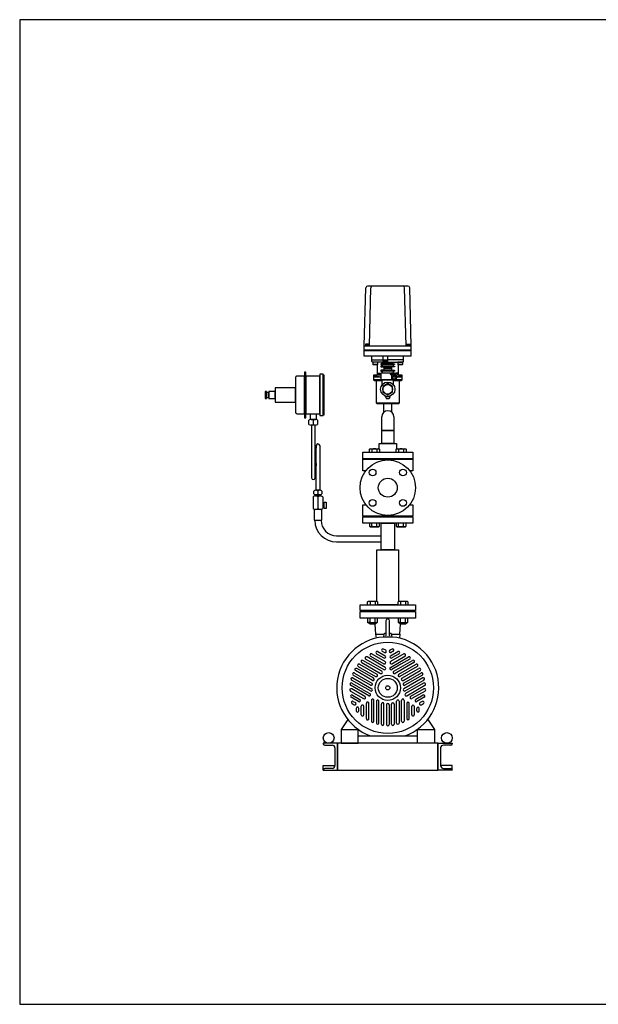
# Model space of a CAD drawing. Extents: x 180 to 4090, y 70 to 2820.
# Drawn here: x 180 to 1795, y 70 to 2820 of the extents above; entities that cross this region are included whole.
import ezdxf

# ---------------------------------------------------------------- set-up
doc = ezdxf.new("R2010")
doc.units = 0
doc.header["$LTSCALE"] = 40
doc.header["$MEASUREMENT"] = 0
doc.layers.get('0').update_dxf_attribs({"linetype": 'CONTINUOUS'})

msp = doc.modelspace()

# ---------------------------------------------------------------- linework, layer by layer
for p, q in [((1141.8, 1909.2), (1146.4, 2071)), ((1263.7, 2075.9), (1151.4, 2075.9)), ((1156.1, 1909.2), (1160.7, 2071)), ((1259.1, 1909.2), (1254.6, 2071)), ((1272.8, 1909.2), (1268.7, 2071)), ((1141.8, 1879.9), (1141.8, 1909.2)), ((1141.8, 1909.2), (1272.8, 1909.2)), ((1155.3, 1910.2), (1144.3, 1910.2)), ((1144.3, 1910.2), (1144.3, 1909.2)), ((1154.4, 1913.7), (1145.1, 1913.7)), ((1145.1, 1913.7), (1145.1, 1910.2)), ((1147.4, 1913.7), (1147.4, 1910.2)), ((1152.1, 1913.7), (1152.1, 1910.2)), ((1154.4, 1910.2), (1154.4, 1913.7)), ((1155.3, 1909.2), (1155.3, 1910.2)), ((1259.7, 1910.2), (1270.7, 1910.2)), ((1259.7, 1909.2), (1259.7, 1910.2)), ((1260.6, 1913.7), (1269.8, 1913.7)), ((1260.6, 1910.2), (1260.6, 1913.7)), ((1262.9, 1913.7), (1262.9, 1910.2)), ((1267.5, 1913.7), (1267.5, 1910.2)), ((1269.8, 1913.7), (1269.8, 1910.2)), ((1270.7, 1910.2), (1270.7, 1909.2)), ((1272.8, 1879.9), (1272.8, 1913.6)), ((1272.8, 1896.7), (1141.8, 1896.7)), ((1272.8, 1894.7), (1141.8, 1894.7)), ((1272.8, 1879.9), (1141.8, 1879.9)), ((1272.8, 1879.9), (1141.8, 1879.9)), ((1163.3, 1869.9), (1163.3, 1879.9)), ((1194.1, 1879.9), (1194.1, 1858.9)), ((1206.4, 1879.9), (1206.4, 1858.9)), ((1251.3, 1869.9), (1251.3, 1879.9)), ((1163.3, 1869.9), (1194.1, 1869.9)), ((1163.3, 1864.9), (1163.3, 1869.9)), ((1191.8, 1863.9), (1164.3, 1863.9)), ((1166.6, 1863.9), (1165.8, 1863.1)), ((1178.8, 1863.1), (1165.8, 1863.1)), ((1165.8, 1863.1), (1165.8, 1856.7)), ((1178.8, 1856.7), (1165.8, 1856.7)), ((1165.8, 1856.7), (1166.6, 1855.9)), ((1178, 1863.9), (1166.6, 1863.9)), ((1178, 1855.9), (1166.6, 1855.9)), ((1178.8, 1863.1), (1178, 1863.9)), ((1178.8, 1856.7), (1178, 1855.9)), ((1178.6, 1828.9), (1178.6, 1856.5)), ((1178.8, 1863.1), (1178.8, 1856.7)), ((1191.8, 1858.7), (1188.3, 1858.7)), ((1188.3, 1858.7), (1188.3, 1856.7)), ((1188.3, 1856.7), (1191.8, 1856.7)), ((1191.8, 1852.7), (1188.3, 1852.7)), ((1188.3, 1852.7), (1188.3, 1850.7)), ((1188.3, 1850.7), (1196.3, 1850.7)), ((1194.1, 1863.9), (1191.8, 1863.9)), ((1191.8, 1858.7), (1191.8, 1863.9)), ((1222.8, 1858.7), (1191.8, 1858.7)), ((1191.8, 1856.7), (1191.8, 1852.7)), ((1222.8, 1856.7), (1191.8, 1856.7)), ((1222.8, 1852.7), (1191.8, 1852.7)), ((1206.4, 1869.4), (1194.1, 1869.4)), ((1194.1, 1858.9), (1206.4, 1858.9)), ((1194.3, 1869.4), (1194.3, 1858.9)), ((1199.4, 1858.9), (1194.3, 1869.4)), ((1199.4, 1869.4), (1194.3, 1858.9)), ((1196.3, 1850.7), (1196.3, 1840.7)), ((1218.3, 1850.7), (1196.3, 1850.7)), ((1218.3, 1847.4), (1196.3, 1847.4)), ((1218.3, 1845.4), (1196.3, 1845.4)), ((1199.4, 1869.4), (1199.4, 1858.9)), ((1201.1, 1858.9), (1201.1, 1869.4)), ((1201.1, 1869.4), (1206.2, 1858.9)), ((1201.1, 1858.9), (1206.2, 1869.4)), ((1206.2, 1869.4), (1206.2, 1858.9)), ((1206.4, 1869.9), (1207.3, 1869.9)), ((1207.3, 1863.9), (1206.4, 1863.9)), ((1251.3, 1869.9), (1207.3, 1869.9)), ((1207.3, 1863.9), (1250.3, 1863.9)), ((1226.3, 1850.7), (1218.3, 1850.7)), ((1218.3, 1850.7), (1218.3, 1840.7)), ((1222.8, 1863.9), (1222.8, 1863.9)), ((1222.8, 1858.7), (1222.8, 1863.9)), ((1222.8, 1858.7), (1226.3, 1858.7)), ((1222.8, 1856.7), (1222.8, 1852.7)), ((1226.3, 1856.7), (1222.8, 1856.7)), ((1222.8, 1852.7), (1226.3, 1852.7)), ((1226.3, 1858.7), (1226.3, 1856.7)), ((1226.3, 1852.7), (1226.3, 1850.7)), ((1236.6, 1863.9), (1235.8, 1863.1)), ((1235.8, 1863.1), (1235.8, 1856.7)), ((1248.8, 1863.1), (1235.8, 1863.1)), ((1235.8, 1856.7), (1236.6, 1855.9)), ((1248.8, 1856.7), (1235.8, 1856.7)), ((1248, 1863.9), (1236.6, 1863.9)), ((1236.6, 1855.9), (1236.6, 1828.9)), ((1248, 1855.9), (1236.6, 1855.9)), ((1248.8, 1863.1), (1248, 1863.9)), ((1248.8, 1856.7), (1248, 1855.9)), ((1248.8, 1863.1), (1248.8, 1856.7)), ((1251.3, 1864.9), (1251.3, 1869.9)), ((949.8, 1820.9), (949.6, 1819.5)), ((949.6, 1819.5), (949.6, 1724.5)), ((950.1, 1821.7), (949.8, 1820.9)), ((950.5, 1822.4), (950.1, 1821.7)), ((951, 1823), (950.5, 1822.4)), ((951.7, 1823.5), (951, 1823)), ((952.4, 1823.9), (951.7, 1823.5)), ((953.1, 1824.2), (952.4, 1823.9)), ((953.9, 1824.4), (953.1, 1824.2)), ((954.6, 1824.5), (953.9, 1824.4)), ((974.8, 1824.5), (954.6, 1824.5)), ((954.6, 1824.5), (954.6, 1824.5)), ((974.8, 1836), (974.8, 1708)), ((979.1, 1836), (974.8, 1836)), ((974.8, 1719.5), (974.8, 1824.5)), ((979.1, 1708), (979.1, 1836)), ((979.1, 1824.5), (979.1, 1719.5)), ((1017.6, 1824.5), (979.1, 1824.5)), ((1017.6, 1829.5), (1017.6, 1714.5)), ((1027.6, 1829.5), (1017.6, 1829.5)), ((1017.6, 1719.5), (1017.6, 1824.5)), ((1027.6, 1714.5), (1027.6, 1829.5)), ((1027.6, 1827.5), (1027.6, 1716.5)), ((1029.6, 1827.5), (1027.6, 1827.5)), ((1029.6, 1716.5), (1029.6, 1827.5)), ((1188.6, 1826.9), (1167.6, 1826.9)), ((1167.6, 1826.9), (1176.6, 1826.9)), ((1167.6, 1826.9), (1167.6, 1822.9)), ((1167.6, 1822.9), (1188.6, 1822.9)), ((1183.1, 1822.9), (1167.6, 1822.9)), ((1167.6, 1822.9), (1167.6, 1813.9)), ((1176.6, 1826.9), (1176.9, 1826.9)), ((1176.6, 1826.9), (1176.6, 1826.9)), ((1176.9, 1826.9), (1177.2, 1827)), ((1177.2, 1827), (1177.5, 1827.1)), ((1177.5, 1827.1), (1177.7, 1827.3)), ((1177.7, 1827.3), (1178, 1827.5)), ((1178, 1827.5), (1178.2, 1827.7)), ((1178.2, 1827.7), (1178.4, 1828)), ((1178.4, 1828), (1178.5, 1828.3)), ((1178.5, 1828.3), (1178.6, 1828.9)), ((1179.8, 1831.6), (1180.8, 1832.6)), ((1179.8, 1831.6), (1185.8, 1831.6)), ((1179.8, 1826.9), (1179.8, 1831.6)), ((1185.8, 1826.9), (1179.8, 1826.9)), ((1180.8, 1832.6), (1184.8, 1832.6)), ((1184.8, 1832.6), (1185.8, 1831.6)), ((1185.8, 1831.6), (1185.8, 1826.9)), ((1188.3, 1840.7), (1188.3, 1838.7)), ((1196.3, 1840.7), (1188.3, 1840.7)), ((1188.3, 1838.7), (1191.8, 1838.7)), ((1188.6, 1833.9), (1188.6, 1813.9)), ((1188.6, 1833.9), (1226.6, 1833.9)), ((1188.6, 1833.9), (1226.6, 1833.9)), ((1191.8, 1838.7), (1191.8, 1833.9)), ((1222.8, 1838.7), (1191.8, 1838.7)), ((1218.3, 1840.7), (1196.3, 1840.7)), ((1226.6, 1831.4), (1216, 1831.4)), ((1225.6, 1828.4), (1216, 1828.4)), ((1217.1, 1828.4), (1217.1, 1831.4)), ((1217.8, 1828.4), (1217.8, 1813.9)), ((1218.3, 1840.7), (1226.3, 1840.7)), ((1220.8, 1822.9), (1230.3, 1822.9)), ((1226.3, 1838.7), (1222.8, 1838.7)), ((1222.8, 1838.7), (1222.8, 1833.9)), ((1226.3, 1840.7), (1226.3, 1838.7)), ((1226.6, 1833.9), (1226.6, 1831.4)), ((1230.3, 1822.9), (1227.1, 1822.9)), ((1230.3, 1832.6), (1229.3, 1831.6)), ((1229.3, 1831.6), (1229.3, 1827.3)), ((1235.3, 1831.6), (1229.3, 1831.6)), ((1247.6, 1826.9), (1229.9, 1826.9)), ((1234.3, 1832.6), (1230.3, 1832.6)), ((1247.6, 1822.9), (1232.4, 1822.9)), ((1232.4, 1822.9), (1247.6, 1822.9)), ((1235.3, 1831.6), (1234.3, 1832.6)), ((1235.3, 1826.9), (1235.3, 1831.6)), ((1236.6, 1828.9), (1236.6, 1828.6)), ((1236.6, 1828.9), (1236.6, 1828.9)), ((1236.6, 1828.6), (1236.7, 1828.3)), ((1236.7, 1828.3), (1236.8, 1828)), ((1236.8, 1828), (1236.9, 1827.7)), ((1236.9, 1827.7), (1237.2, 1827.5)), ((1237.2, 1827.5), (1237.4, 1827.3)), ((1237.4, 1827.3), (1237.7, 1827.1)), ((1237.7, 1827.1), (1238, 1827)), ((1238, 1827), (1238.6, 1826.9)), ((1238.6, 1826.9), (1247.6, 1826.9)), ((1247.6, 1822.9), (1247.6, 1826.9)), ((1247.6, 1813.9), (1247.6, 1822.9)), ((949.6, 1792), (893.6, 1792)), ((893.6, 1792), (893.6, 1752)), ((949.6, 1752), (949.6, 1792)), ((1247.6, 1813.9), (1167.6, 1813.9)), ((1167.6, 1813.9), (1169.6, 1811.9)), ((1169.6, 1811.9), (1191.6, 1811.9)), ((1176.1, 1748.9), (1176.1, 1811.9)), ((1227.1, 1813.9), (1188.1, 1813.9)), ((1188.1, 1813.9), (1227.1, 1813.9)), ((1225.6, 1813.9), (1188.6, 1813.9)), ((1191.6, 1799.9), (1191.6, 1813.9)), ((1225.6, 1814.4), (1217.8, 1814.4)), ((1223.6, 1799.9), (1223.6, 1813.9)), ((1223.6, 1811.9), (1245.6, 1811.9)), ((1225.6, 1814.4), (1225.6, 1813.9)), ((1239.1, 1811.9), (1239.1, 1748.9)), ((1245.6, 1811.9), (1247.6, 1813.9)), ((869, 1782), (865.6, 1782)), ((865.6, 1782), (865.6, 1762)), ((865.6, 1762), (869, 1762)), ((869, 1762), (869, 1782)), ((875.2, 1779), (869, 1779)), ((869, 1779), (869, 1765)), ((869, 1765), (875.2, 1765)), ((872.5, 1772), (872.5, 1772)), ((893.6, 1782), (875.2, 1782)), ((875.2, 1782), (875.2, 1762)), ((875.2, 1765), (875.2, 1779)), ((875.2, 1762), (893.6, 1762)), ((893.6, 1762), (893.6, 1782)), ((1201.6, 1766.4), (1201.6, 1768.8)), ((1201.6, 1766.4), (1203.6, 1760.9)), ((1213.6, 1766.4), (1201.6, 1766.4)), ((1211.6, 1760.9), (1203.6, 1760.9)), ((1213.6, 1766.4), (1211.6, 1760.9)), ((1213.6, 1766.4), (1213.6, 1768.8)), ((893.6, 1752), (949.6, 1752)), ((1239.1, 1748.9), (1176.1, 1748.9)), ((1178.1, 1746.9), (1176.1, 1748.9)), ((1237.1, 1746.9), (1178.1, 1746.9)), ((1196.7, 1723.9), (1196.7, 1746.9)), ((1218.4, 1746.9), (1218.4, 1723.9)), ((1239.1, 1748.9), (1237.1, 1746.9)), ((949.6, 1724.5), (949.6, 1724.5)), ((949.6, 1724.5), (949.6, 1723.7)), ((949.6, 1723.7), (949.8, 1723)), ((949.8, 1723), (950.1, 1722.3)), ((950.1, 1722.3), (950.5, 1721.6)), ((950.5, 1721.6), (951, 1720.9)), ((951, 1720.9), (951.7, 1720.4)), ((951.7, 1720.4), (952.4, 1720)), ((952.4, 1720), (953.1, 1719.7)), ((953.1, 1719.7), (954.6, 1719.5)), ((954.6, 1719.5), (974.8, 1719.5)), ((974.8, 1708), (979.1, 1708)), ((979.1, 1719.5), (1017.6, 1719.5)), ((991.6, 1719.5), (1007.6, 1719.5)), ((991.6, 1703.6), (991.6, 1719.5)), ((1007.6, 1719.5), (1007.6, 1703.6)), ((1017.6, 1714.5), (1027.6, 1714.5)), ((1027.6, 1716.5), (1029.6, 1716.5)), ((1190.6, 1672.8), (1190.6, 1710.9)), ((1224.6, 1710.9), (1224.6, 1672.8)), ((987.6, 1689.6), (987.6, 1701.6)), ((1007.6, 1703.6), (991.6, 1703.6)), ((993.6, 1703.6), (1005.6, 1703.6)), ((1005.6, 1687.6), (993.6, 1687.6)), ((994.6, 1687.6), (994.6, 1540.6)), ((999.6, 1701.6), (999.6, 1689.6)), ((1004.6, 1540.6), (1004.6, 1687.6)), ((1011.6, 1701.6), (1011.6, 1689.6)), ((1190.6, 1635.9), (1190.6, 1672.8)), ((1224.6, 1672.8), (1190.6, 1672.8)), ((1190.6, 1672.8), (1224.6, 1672.8)), ((1224.6, 1672.8), (1224.6, 1635.9)), ((1007.6, 1630.4), (1004.6, 1580.4)), ((1007.6, 1505.6), (1007.6, 1630.4)), ((1017.6, 1630.4), (1017.6, 1505.6)), ((1183.6, 1635.9), (1231.6, 1635.9)), ((1183.6, 1620.9), (1183.6, 1635.9)), ((1224.6, 1635.9), (1190.6, 1635.9)), ((1231.6, 1635.9), (1231.6, 1620.9)), ((1137.6, 1611.9), (1277.6, 1611.9)), ((1137.6, 1593.9), (1137.6, 1611.9)), ((1156.6, 1620.5), (1158.8, 1621.7)), ((1156.6, 1611.9), (1156.6, 1620.5)), ((1158.8, 1621.7), (1182.1, 1621.7)), ((1163.5, 1620.5), (1163.5, 1611.9)), ((1177.4, 1620.5), (1177.4, 1611.9)), ((1182.1, 1621.7), (1184.3, 1620.5)), ((1184.3, 1620.5), (1184.3, 1611.9)), ((1230.9, 1620.5), (1233.1, 1621.7)), ((1230.9, 1611.9), (1230.9, 1620.5)), ((1233.1, 1621.7), (1256.4, 1621.7)), ((1237.8, 1620.5), (1237.8, 1611.9)), ((1251.6, 1620.5), (1251.6, 1611.9)), ((1256.4, 1621.7), (1258.6, 1620.5)), ((1258.6, 1620.5), (1258.6, 1611.9)), ((1277.6, 1611.9), (1277.6, 1593.9)), ((1007.6, 1580.4), (1004.6, 1540.6)), ((1277.6, 1593.9), (1137.6, 1593.9)), ((1137.6, 1592.9), (1277.6, 1592.9)), ((1137.6, 1560.4), (1137.6, 1592.9)), ((1277.6, 1592.9), (1277.6, 1560.4)), ((1146.3, 1560.4), (1137.6, 1560.4)), ((1277.6, 1560.4), (1268.8, 1560.4)), ((999.1, 1487), (999.1, 1454.9)), ((1001.6, 1495.6), (1001.6, 1503.6)), ((1005.8, 1490), (1019.3, 1490)), ((1007.1, 1493.6), (1018.1, 1493.6)), ((1017.6, 1505.6), (1007.6, 1505.6)), ((1007.6, 1493.6), (1017.6, 1493.6)), ((1007.6, 1490), (1007.6, 1493.6)), ((1017.6, 1490), (1007.6, 1490)), ((1012.6, 1503.6), (1012.6, 1495.6)), ((1012.6, 1487), (1012.6, 1454.9)), ((1017.6, 1493.6), (1017.6, 1490)), ((1023.6, 1503.6), (1023.6, 1495.6)), ((1026.1, 1487), (1026.1, 1454.9)), ((1026.1, 1470.2), (1026.1, 1457.2)), ((1030.3, 1470.2), (1026.1, 1470.2)), ((1030.3, 1455.2), (1030.3, 1472.2)), ((1030.3, 1472.2), (1035.6, 1472.2)), ((1030.3, 1457.2), (1030.3, 1470.2)), ((1035.6, 1472.2), (1035.6, 1455.2)), ((1137.6, 1465.4), (1146.3, 1465.4)), ((1137.6, 1432.9), (1137.6, 1465.4)), ((1268.8, 1465.4), (1277.6, 1465.4)), ((1277.6, 1465.4), (1277.6, 1432.9)), ((1023.2, 1451.9), (1001.9, 1451.9)), ((1001.9, 1451.9), (1001.9, 1421.8)), ((1019.3, 1451.9), (1005.9, 1451.9)), ((1023.2, 1421.8), (1023.2, 1451.9)), ((1026.1, 1457.2), (1030.3, 1457.2)), ((1035.6, 1455.2), (1030.3, 1455.2)), ((1277.6, 1432.9), (1137.6, 1432.9)), ((1137.6, 1431.9), (1277.6, 1431.9)), ((1137.6, 1413.9), (1137.6, 1431.9)), ((1277.6, 1431.9), (1277.6, 1413.9)), ((1001.9, 1421.8), (1003.9, 1421.8)), ((1003.9, 1421.8), (1021.2, 1421.8)), ((1021.2, 1421.7), (1023.2, 1421.8)), ((1277.6, 1413.9), (1137.6, 1413.9)), ((1156.6, 1413.9), (1156.6, 1405.2)), ((1156.6, 1405.2), (1158.8, 1404)), ((1158.8, 1404), (1182.1, 1404)), ((1163.5, 1405.2), (1163.5, 1413.9)), ((1177.4, 1405.2), (1177.4, 1413.9)), ((1182.1, 1404), (1184.3, 1405.2)), ((1184.3, 1405.2), (1184.3, 1413.9)), ((1188.7, 1338.9), (1188.7, 1413.9)), ((1188.7, 1413.9), (1226.5, 1413.9)), ((1226.5, 1413.9), (1226.5, 1338.9)), ((1230.9, 1413.9), (1230.9, 1405.2)), ((1230.9, 1405.2), (1233.1, 1404)), ((1233.1, 1404), (1256.4, 1404)), ((1237.8, 1405.2), (1237.8, 1413.9)), ((1251.6, 1405.2), (1251.6, 1413.9)), ((1256.4, 1404), (1258.6, 1405.2)), ((1258.6, 1405.2), (1258.6, 1413.9)), ((1064.5, 1378.5), (1188.7, 1378.5)), ((1184.3, 1361.2), (1064.5, 1361.2)), ((1188.7, 1361.2), (1184.3, 1361.2)), ((1177.3, 1195.4), (1177.3, 1338.9)), ((1177.3, 1338.9), (1237.8, 1338.9)), ((1226.5, 1338.9), (1188.7, 1338.9)), ((1237.8, 1338.9), (1237.8, 1195.4)), ((1130.1, 1185.9), (1285.1, 1185.9)), ((1130.1, 1169.9), (1130.1, 1185.9)), ((1151.3, 1194.5), (1153.5, 1195.7)), ((1151.3, 1185.9), (1151.3, 1194.5)), ((1153.5, 1195.7), (1176.8, 1195.7)), ((1158.2, 1194.5), (1158.2, 1185.9)), ((1172.1, 1194.5), (1172.1, 1185.9)), ((1176.8, 1195.7), (1179, 1194.5)), ((1237.8, 1185.9), (1177.3, 1185.9)), ((1179, 1194.5), (1179, 1185.9)), ((1236.2, 1194.5), (1238.4, 1195.7)), ((1236.2, 1185.9), (1236.2, 1194.5)), ((1238.4, 1195.7), (1261.7, 1195.7)), ((1243.1, 1194.5), (1243.1, 1185.9)), ((1256.9, 1194.5), (1256.9, 1185.9)), ((1261.7, 1195.7), (1263.9, 1194.5)), ((1263.9, 1194.5), (1263.9, 1185.9)), ((1285.1, 1185.9), (1285.1, 1169.9)), ((1285.1, 1169.9), (1130.1, 1169.9)), ((1130.1, 1166.9), (1285.1, 1166.9)), ((1130.1, 1148.9), (1130.1, 1166.9)), ((1257.6, 1168.9), (1157.6, 1168.9)), ((1157.6, 1168.9), (1157.6, 1166.9)), ((1157.6, 1166.9), (1257.6, 1166.9)), ((1257.6, 1166.9), (1257.6, 1168.9)), ((1285.1, 1166.9), (1285.1, 1148.9)), ((1285.1, 1148.9), (1130.1, 1148.9)), ((1151.3, 1148.9), (1151.3, 1137.1)), ((1152.6, 1136.5), (1151.3, 1137.1)), ((1151.3, 1137.1), (1153.5, 1135.9)), ((1153.3, 1136.3), (1152.6, 1136.5)), ((1154, 1136.2), (1153.3, 1136.3)), ((1153.5, 1135.9), (1176.8, 1135.9)), ((1154.8, 1136.1), (1154, 1136.2)), ((1155.5, 1136.2), (1154.8, 1136.1)), ((1156.2, 1136.3), (1155.5, 1136.2)), ((1157, 1136.5), (1156.2, 1136.3)), ((1157.6, 1136.8), (1157, 1136.5)), ((1157.2, 1132.9), (1157.2, 1135.9)), ((1157.2, 1132.9), (1173.2, 1132.9)), ((1158.2, 1131.9), (1157.2, 1132.9)), ((1158.2, 1137.1), (1157.6, 1136.8)), ((1158.2, 1137.1), (1158.2, 1148.9)), ((1172.1, 1131.9), (1158.2, 1131.9)), ((1171.7, 1131.9), (1173.6, 1103.9)), ((1172.1, 1137.1), (1172.1, 1148.9)), ((1173.2, 1132.9), (1172.1, 1131.9)), ((1173.2, 1135.9), (1173.2, 1132.9)), ((1176.8, 1135.9), (1179, 1137.1)), ((1179, 1137.1), (1179, 1148.9)), ((1202.6, 1141.4), (1202.6, 1100.1)), ((1212.6, 1100.1), (1212.6, 1141.4)), ((1236.2, 1148.9), (1236.2, 1137.1)), ((1237.4, 1136.5), (1236.2, 1137.1)), ((1236.2, 1137.1), (1238.4, 1135.9)), ((1238.1, 1136.3), (1237.4, 1136.5)), ((1238.9, 1136.2), (1238.1, 1136.3)), ((1238.4, 1135.9), (1261.7, 1135.9)), ((1239.6, 1136.1), (1238.9, 1136.2)), ((1240.4, 1136.2), (1239.6, 1136.1)), ((1241.1, 1136.3), (1240.4, 1136.2)), ((1241.8, 1136.5), (1241.1, 1136.3)), ((1241.6, 1103.9), (1243, 1132)), ((1242.5, 1136.8), (1241.8, 1136.5)), ((1242, 1132.9), (1242, 1135.9)), ((1242, 1132.9), (1258, 1132.9)), ((1243.1, 1131.9), (1242, 1132.9)), ((1243.1, 1137.1), (1242.5, 1136.8)), ((1243.1, 1137.1), (1243.1, 1148.9)), ((1256.9, 1131.9), (1243.1, 1131.9)), ((1256.9, 1137.1), (1256.9, 1148.9)), ((1258, 1132.9), (1256.9, 1131.9)), ((1258, 1135.9), (1258, 1132.9)), ((1261.7, 1135.9), (1263.9, 1137.1)), ((1263.9, 1137.1), (1263.9, 1148.9)), ((1173.6, 1103.9), (1196.9, 1103.9)), ((1173.6, 1103.9), (1175, 1092.6)), ((1196.9, 1103.8), (1195.6, 1096.4)), ((1201, 1105.5), (1198.5, 1105.2)), ((1201, 1105.5), (1202.6, 1105.6)), ((1202.6, 1100.1), (1201, 1098.8)), ((1216.6, 1105.2), (1212.6, 1105.7)), ((1214.2, 1098.8), (1212.6, 1100.1)), ((1218.2, 1103.9), (1241.6, 1103.9)), ((1219.6, 1096.4), (1218.2, 1103.8)), ((1241.6, 1103.9), (1239.9, 1092.6)), ((1195.6, 1096.4), (1219.6, 1096.4)), ((1163.1, 1048.6), (1200, 1027.3)), ((1176, 1049.3), (1196.4, 1037.5)), ((1179.5, 1055.4), (1200, 1043.6)), ((1192.3, 1056.1), (1193.8, 1055.3)), ((1192.3, 1056.1), (1198.3, 1052.7)), ((1201.8, 1058.8), (1195.8, 1062.2)), ((1219.4, 1062.2), (1213.4, 1058.8)), ((1252, 1048.6), (1215.1, 1027.3)), ((1215.2, 1043.6), (1235.6, 1055.4)), ((1222.9, 1056.1), (1216.9, 1052.7)), ((1239.2, 1049.3), (1218.7, 1037.5)), ((1128.7, 1019.7), (1177.1, 991.8)), ((1134.7, 1024.4), (1187.4, 994)), ((1190.9, 1000.1), (1138.2, 1030.5)), ((1146.1, 1034), (1196.6, 1004.9)), ((1200.1, 1011), (1149.7, 1040.1)), ((1159.6, 1042.5), (1196.5, 1021.2)), ((1215.1, 1011), (1265.5, 1040.1)), ((1218.7, 1021.2), (1255.5, 1042.5)), ((1224.3, 1000.1), (1276.9, 1030.5)), ((1280.4, 1024.4), (1227.8, 994)), ((1238, 991.7), (1286.5, 1019.7)), ((1241.6, 1018.2), (1239.2, 1016.8)), ((1244.5, 1019.9), (1241.6, 1018.2)), ((1269, 1034), (1244.5, 1019.9)), ((1114.6, 995.3), (1163, 967.4)), ((1115.7, 1004), (1115.6, 1004.6)), ((1164.7, 974.6), (1117.4, 1001.9)), ((1168.2, 980.7), (1120.9, 1008)), ((1125.2, 1013.6), (1173.6, 985.7)), ((1239.1, 1016.8), (1218.6, 1004.9)), ((1290, 1013.6), (1241.6, 985.7)), ((1247, 980.6), (1294.3, 1008)), ((1250.5, 974.6), (1297.8, 1001.9)), ((1300.5, 995.3), (1252.1, 967.4)), ((1296.9, 1008.3), (1297.5, 1008.1)), ((1159.2, 945.2), (1106.6, 975.6)), ((1107.4, 967), (1131.9, 952.8)), ((1110.1, 981.7), (1162.7, 951.3)), ((1159.5, 961.3), (1111.1, 989.2)), ((1305.1, 981.7), (1252.4, 951.3)), ((1304.1, 989.2), (1255.6, 961.3)), ((1255.9, 945.2), (1308.6, 975.6)), ((1307.7, 967), (1257.3, 937.9)), ((1103.3, 945), (1140.2, 923.7)), ((1154.3, 931.8), (1103.9, 960.9)), ((1143.7, 929.8), (1106.8, 951.1)), ((1131.9, 952.8), (1134.9, 951.1)), ((1134.9, 951.1), (1137.3, 949.8)), ((1137.3, 949.7), (1157.9, 937.9)), ((1260.8, 931.8), (1311.2, 960.9)), ((1308.3, 951.1), (1271.4, 929.8)), ((1311.8, 945), (1275, 923.7)), ((1126.1, 915.6), (1105.6, 927.4)), ((1107.8, 909.9), (1113.8, 906.4)), ((1109.1, 933.5), (1129.6, 921.7)), ((1111.3, 916), (1117.3, 912.5)), ((1147.8, 868), (1147.8, 910.6)), ((1154.8, 868), (1154.8, 910.6)), ((1161.8, 918.8), (1161.8, 860.6)), ((1168.9, 860.6), (1168.9, 918.8)), ((1175.9, 916.3), (1175.9, 855.5)), ((1183, 855.5), (1183, 916.3)), ((1190, 852.6), (1190, 908.5)), ((1197, 852.6), (1197, 908.5)), ((1218.1, 852.6), (1218.1, 908.5)), ((1225.2, 908.5), (1225.2, 852.6)), ((1232.2, 855.5), (1232.2, 916.3)), ((1239.2, 916.3), (1239.2, 855.5)), ((1246.3, 895.1), (1246.3, 918.8)), ((1253.3, 918.8), (1253.3, 860.6)), ((1260.4, 910.6), (1260.4, 868)), ((1267.4, 868), (1267.4, 910.6)), ((1306, 933.5), (1285.6, 921.7)), ((1309.5, 927.4), (1289.1, 915.6)), ((1303.8, 915.9), (1297.8, 912.5)), ((1301.3, 906.4), (1307.3, 909.9)), ((1303.8, 916), (1302.3, 915.1)), ((1119.6, 896.4), (1119.6, 889.5)), ((1126.7, 889.5), (1126.7, 896.4)), ((1126.7, 889.5), (1126.7, 891.2)), ((1133.7, 878.8), (1133.7, 902.4)), ((1140.7, 878.8), (1140.7, 902.4)), ((1204.1, 906.3), (1204.1, 851.7)), ((1211.1, 906.3), (1211.1, 851.7)), ((1246.3, 892.3), (1246.3, 895)), ((1246.3, 888.8), (1246.3, 892.3)), ((1246.3, 860.6), (1246.3, 888.8)), ((1274.4, 878.8), (1274.4, 902.4)), ((1281.5, 902.4), (1281.5, 878.8)), ((1288.5, 889.4), (1288.5, 896.4)), ((1295.5, 889.5), (1295.5, 896.4)), ((1095.9, 865.4), (1077.6, 837.7)), ((1319.3, 865.4), (1337.6, 837.7)), ((1077.6, 837.7), (1077.6, 798.9)), ((1077.6, 837.7), (1124.9, 837.7)), ((1124.9, 798.9), (1124.9, 837.7)), ((1124.9, 837.7), (1130.1, 834.2)), ((1210.1, 849.2), (1209.6, 848.9)), ((1290.3, 837.7), (1284.9, 834.3)), ((1290.3, 798.9), (1290.3, 837.7)), ((1290.3, 837.7), (1337.6, 837.7)), ((1337.6, 837.7), (1337.6, 798.9)), ((1067.6, 798.9), (1027.6, 798.9)), ((1067.6, 798.9), (1027.6, 798.9)), ((1027.6, 798.9), (1027.6, 797.9)), ((1027.6, 798.9), (1027.6, 797.9)), ((1347.6, 798.9), (1067.6, 798.9)), ((1067.6, 723.9), (1067.6, 798.9)), ((1067.6, 723.9), (1067.6, 798.9)), ((1067.6, 798.9), (1067.6, 723.9)), ((1077.6, 798.9), (1124.9, 798.9)), ((1124.9, 819.7), (1290.3, 819.7)), ((1159.5, 819.7), (1255.7, 819.7)), ((1337.6, 798.9), (1290.3, 798.9)), ((1347.6, 798.9), (1387.6, 798.9)), ((1347.6, 798.9), (1387.6, 798.9)), ((1347.6, 723.9), (1347.6, 798.9)), ((1347.6, 723.9), (1347.6, 798.9)), ((1347.6, 798.9), (1347.6, 723.9)), ((1387.6, 798.9), (1387.6, 797.9)), ((1387.6, 798.9), (1387.6, 797.9)), ((1031.6, 793.9), (1052.1, 793.9)), ((1031.6, 793.9), (1052.1, 793.9)), ((1060.1, 785.9), (1060.1, 736.9)), ((1060.1, 785.9), (1060.1, 736.9)), ((1355.1, 785.9), (1355.1, 736.9)), ((1355.1, 785.9), (1355.1, 736.9)), ((1383.6, 793.9), (1363.1, 793.9)), ((1383.6, 793.9), (1363.1, 793.9)), ((1027.6, 736.9), (1060.1, 736.9)), ((1027.6, 723.9), (1027.6, 736.9)), ((1027.6, 724.9), (1027.6, 723.9)), ((1027.6, 724.9), (1027.6, 723.9)), ((1027.6, 723.9), (1067.6, 723.9)), ((1027.6, 723.9), (1067.6, 723.9)), ((1052.1, 728.9), (1031.6, 728.9)), ((1052.1, 728.9), (1031.6, 728.9)), ((1067.6, 723.9), (1347.6, 723.9)), ((1387.6, 723.9), (1347.6, 723.9)), ((1387.6, 723.9), (1347.6, 723.9)), ((1387.6, 736.9), (1355.1, 736.9)), ((1363.1, 728.9), (1383.6, 728.9)), ((1363.1, 728.9), (1383.6, 728.9)), ((1387.6, 723.9), (1387.6, 736.9)), ((1387.6, 724.9), (1387.6, 723.9)), ((1387.6, 724.9), (1387.6, 723.9))]:
    msp.add_line(p, q)
for points in [[(180, 70), (4090, 70), (4090, 2820), (180, 2820)], [(1194.1, 1780.1), (1207.6, 1772.3), (1221.1, 1780.1), (1221.1, 1795.7), (1207.6, 1803.5), (1194.1, 1795.7)]]:
    msp.add_lwpolyline(points, close=True)
for centre, radius in [((1225.6, 1821.4), 5), ((1207.6, 1787.9), 20), ((1207.6, 1787.9), 13.5), ((1207.6, 1512.9), 77.5), ((1165.2, 1555.3), 9.5), ((1250, 1555.3), 9.5), ((1207.6, 1512.9), 26.4), ((1165.2, 1470.4), 9.5), ((1250, 1470.4), 9.5), ((1207.6, 953.9), 127.5), ((1207.6, 953.9), 35.2), ((1207.6, 953.9), 26.4), ((1207.6, 953.9), 5.72), ((1042.6, 813.9), 15), ((1372.6, 813.9), 15)]:
    msp.add_circle(centre, radius)
for centre, radius, start, end in [((1151.4, 2070.9), 5, 90, 178.3453), ((1165.7, 2070.9), 5, 90, 178.3453), ((1249.6, 2070.9), 5, 1.589, 90), ((1263.7, 2070.9), 5, 1.589, 90), ((1164.3, 1864.9), 1, 180, 270), ((1250.3, 1864.9), 1, 270, 0), ((1216, 1829.9), 1.5, 90, 270), ((1225.6, 1821.4), 7, 270, 90), ((1207.6, 1710.9), 17, 0, 180), ((993.6, 1693.6), 10, 53.1334, 126.8666), ((993.6, 1697.6), 10, 233.1303, 306.8697), ((1005.6, 1693.6), 10, 53.1334, 126.8666), ((1005.6, 1697.6), 10, 233.1303, 306.8697), ((1012.6, 1630.4), 5, 0, 180), ((1160.1, 1614.9), 6.54, 57.9987, 122.0013), ((1170.5, 1596.8), 24.6, 73.6805, 106.3195), ((1180.8, 1614.9), 6.54, 57.9987, 122.0013), ((1234.3, 1614.9), 6.54, 57.9995, 122.0005), ((1244.7, 1596.8), 24.6, 73.6801, 106.3199), ((1255.1, 1614.9), 6.54, 57.9987, 122.0013), ((999.6, 1540.7), 5, 180.4902, 359.5098), ((1005.8, 1480.9), 9.09, 42.0763, 137.9237), ((1007.1, 1497), 8.56, 50.0355, 129.9645), ((1007.1, 1502.1), 8.56, 230.0315, 309.9685), ((1018.1, 1497), 8.56, 50.0339, 129.9661), ((1018.1, 1502.1), 8.56, 230.0339, 309.9661), ((1019.3, 1480.9), 9.09, 42.0772, 137.9228), ((1005.8, 1461), 9.09, 222.0763, 317.9237), ((1019.3, 1461), 9.09, 222.0772, 317.9228), ((1064.5, 1421.8), 60.5, 180, 270), ((1064.5, 1421.8), 43.2, 180, 270), ((1160.1, 1410.8), 6.54, 237.9987, 302.0013), ((1170.5, 1428.9), 24.6, 253.6805, 286.3195), ((1180.8, 1410.8), 6.54, 237.9987, 302.0013), ((1234.3, 1410.8), 6.54, 237.9995, 302.0005), ((1244.7, 1428.9), 24.6, 253.6801, 286.3199), ((1255.1, 1410.8), 6.54, 237.9987, 302.0013), ((1154.8, 1188.9), 6.54, 57.9987, 122.0013), ((1165.2, 1170.8), 24.6, 73.6806, 106.3194), ((1175.5, 1188.9), 6.54, 57.9987, 122.0013), ((1239.6, 1188.9), 6.54, 57.9987, 122.0013), ((1250, 1170.8), 24.6, 73.6806, 106.3194), ((1260.4, 1188.9), 6.54, 57.9987, 122.0013), ((1165.2, 1160.8), 24.6, 253.6802, 286.3198), ((1175.5, 1142.7), 6.54, 237.9995, 302.0005), ((1207.6, 1141.4), 5, 0, 180), ((1250, 1160.8), 24.6, 253.6802, 286.3198), ((1260.4, 1142.7), 6.54, 237.9995, 302.0005), ((1198.5, 1103.5), 1.6, 89.8999, 169.597), ((1216.6, 1103.5), 1.6, 10.4018, 90.1013), ((1207.6, 953.9), 142.5, 90.0002, 250.281), ((1207.6, 953.9), 142.5, 289.719, 89.9998), ((1161.4, 1045.5), 3.52, 59.9915, 240.0074), ((1177.8, 1052.3), 3.52, 59.9809, 240.0253), ((1194, 1059.2), 3.52, 59.9806, 241.8844), ((1200, 1055.7), 3.52, 239.9615, 59.996), ((1215.1, 1055.7), 3.52, 119.8546, 299.8546), ((1221.1, 1059.2), 3.52, 300.0342, 120.0342), ((1237.4, 1052.3), 3.52, 299.9761, 120.0115), ((1253.8, 1045.5), 3.52, 299.9881, 119.9881), ((1126.9, 1016.7), 3.52, 60.007, 240.007), ((1136.5, 1027.4), 3.52, 60.0074, 240.0074), ((1147.9, 1037.1), 3.52, 59.9855, 240.0115), ((1198.2, 1040.5), 3.52, 239.9962, 59.9962), ((1198.3, 1024.2), 3.52, 239.9986, 60.0115), ((1217, 1040.5), 3.52, 119.9938, 299.9938), ((1216.9, 1024.2), 3.52, 120.0074, 300.0074), ((1267.3, 1037.1), 3.52, 299.9369, 120.0584), ((1278.7, 1027.4), 3.52, 299.9872, 119.9872), ((1288.2, 1016.7), 3.52, 300.0022, 120.0118), ((1112.9, 992.3), 3.52, 60.0022, 240.0118), ((1119.1, 1004.9), 3.52, 60.0012, 240.0012), ((1175.4, 988.7), 3.52, 239.9909, 60.0115), ((1189.1, 997), 3.52, 239.9729, 60.0115), ((1198.3, 1007.9), 3.52, 239.9736, 60.0074), ((1216.8, 1007.9), 3.52, 119.9879, 300.0074), ((1226, 997), 3.52, 119.9949, 300.0115), ((1239.8, 988.7), 3.52, 119.9872, 299.9872), ((1296, 1004.9), 3.52, 300.0012, 120.0012), ((1302.3, 992.3), 3.52, 300.007, 120.007), ((1105.7, 963.9), 3.52, 59.9369, 240.0584), ((1108.3, 978.7), 3.52, 59.9872, 239.9872), ((1161.3, 964.3), 3.52, 239.9872, 59.9872), ((1166.4, 977.6), 3.52, 240.0012, 60.0012), ((1248.7, 977.6), 3.52, 120.0012, 300.0012), ((1253.9, 964.3), 3.52, 119.9909, 300.0115), ((1306.8, 978.7), 3.52, 300.0074, 120.0074), ((1309.5, 963.9), 3.52, 299.9855, 120.0115), ((1105.1, 948), 3.52, 59.9881, 239.9881), ((1156.1, 934.8), 3.52, 239.9879, 60.0074), ((1161, 948.3), 3.52, 239.9949, 60.0115), ((1254.2, 948.3), 3.52, 119.9729, 300.0115), ((1259.1, 934.8), 3.52, 119.9736, 300.0074), ((1310.1, 948), 3.52, 299.9915, 120.0074), ((1107.4, 930.4), 3.52, 59.9761, 240.0115), ((1109.6, 912.9), 3.52, 60.0342, 240.0342), ((1115.6, 909.5), 3.52, 239.8546, 59.8546), ((1127.8, 918.6), 3.52, 239.9938, 59.9938), ((1142, 926.7), 3.52, 240.0074, 60.0074), ((1151.3, 910.6), 3.52, 359.9986, 180.0115), ((1165.4, 918.8), 3.52, 359.9736, 180.0074), ((1179.4, 916.3), 3.52, 359.9729, 180.0115), ((1193.5, 908.5), 3.52, 359.9909, 180.0115), ((1207.6, 906.3), 3.52, 0.0012, 180.0012), ((1221.7, 908.5), 3.52, 359.9872, 179.9872), ((1235.7, 916.3), 3.52, 359.9949, 180.0115), ((1249.8, 918.8), 3.52, 359.9879, 180.0074), ((1263.9, 910.6), 3.52, 0.0074, 180.0074), ((1273.2, 926.7), 3.52, 119.9986, 300.0115), ((1287.3, 918.6), 3.52, 119.9962, 299.9962), ((1299.6, 909.5), 3.52, 119.9615, 299.996), ((1305.6, 912.9), 3.52, 299.9806, 121.8844), ((1307.8, 930.4), 3.52, 299.9809, 120.0253), ((1123.1, 896.4), 3.52, 359.9615, 179.996), ((1123.1, 889.5), 3.52, 179.9806, 1.8844), ((1137.2, 902.4), 3.52, 359.9962, 179.9962), ((1278, 902.4), 3.52, 359.9938, 179.9938), ((1292, 896.4), 3.52, 359.8546, 179.8546), ((1292, 889.5), 3.52, 180.0342, 0.0342), ((1137.2, 878.8), 3.52, 179.9809, 0.0253), ((1151.3, 868), 3.52, 179.9915, 0.0074), ((1165.4, 860.6), 3.52, 179.9855, 0.0115), ((1179.4, 855.5), 3.52, 180.0074, 0.0074), ((1193.5, 852.6), 3.52, 180.007, 0.007), ((1221.7, 852.6), 3.52, 180.0022, 0.0118), ((1235.7, 855.5), 3.52, 179.9872, 359.9872), ((1249.8, 860.6), 3.52, 179.9369, 0.0584), ((1263.9, 868), 3.52, 179.9881, 359.9881), ((1278, 878.8), 3.52, 179.9761, 0.0115), ((1207.6, 851.7), 3.52, 180.0012, 0.0012), ((1031.6, 797.9), 4, 180, 270), ((1383.6, 797.9), 4, 270, 0), ((1052.1, 785.9), 8, 0, 90), ((1363.1, 785.9), 8, 90, 180), ((1031.6, 724.9), 4, 90, 180), ((1052.1, 736.9), 8, 270, 0), ((1363.1, 736.9), 8, 180, 270), ((1383.6, 724.9), 4, 0, 90)]:
    msp.add_arc(centre, radius, start, end)

doc.saveas('drawing.dxf')
